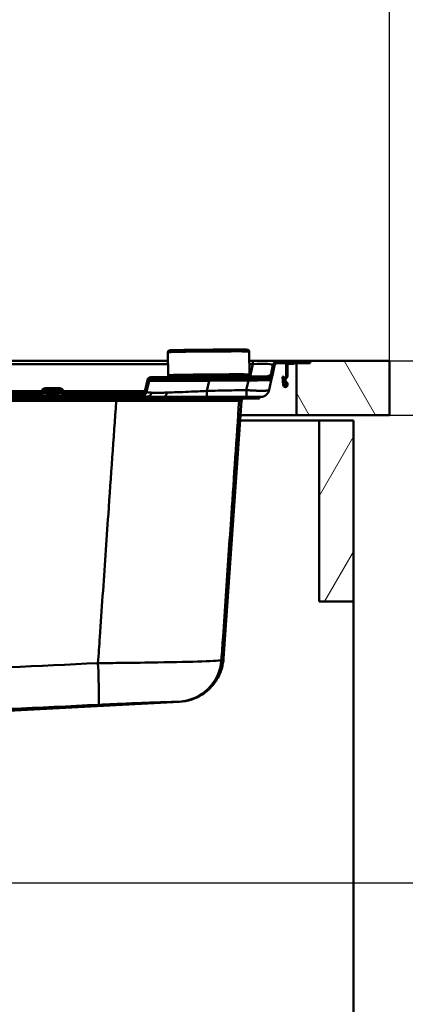
# Paper-space layout 'DS_2' of a CAD drawing. Units: millimetres. Extents: x 0 to 2100, y 0 to 2970.
# Drawn here: x 796 to 1009, y 1384 to 1928 of the extents above; entities that cross this region are included whole.
import ezdxf

# ---------------------------------------------------------------- set-up
doc = ezdxf.new("R2010")
doc.units = ezdxf.units.MM
doc.header["$LTSCALE"] = 10
for name, color, linetype, lineweight in [('Dimensions(ISO)', 7, 'Continuous', 25), ('Hatch', 7, 'Continuous', 20), ('Visible Edges(ISO)', 7, 'Continuous', 50), ('Visible Tangent Edges(ISO)', 7, 'Continuous', 50)]:
    doc.layers.add(name, color=color, linetype=linetype, lineweight=lineweight)
doc.styles.add('Text__5.0mm', font='arial.ttf', dxfattribs={"width": 0.9})
doc.dimstyles.new('KS-Marketing', dxfattribs={"dimscale": 10, "dimtxt": 5, "dimasz": 3.5, "dimexe": 3.175, "dimexo": 0, "dimgap": 0.8, "dimtad": 1, "dimdec": 1, "dimrnd": 1e-08, "dimtxsty": 'Text__5.0mm', "dimcen": 0.09, "dimdle": 10, "dimclrd": 7, "dimclre": 7, "dimclrt": 7, "dimadec": 0, "dimazin": 2, "dimtfac": 0.7, "dimtdec": 4, "dimtmove": 0, "dimatfit": 3, "dimfxl": 1, "dimtolj": 1, "dimlwd": 25, "dimlwe": 25, "dimarcsym": 0})

# ---------------------------------------------------------------- blocks, each defined once
blk = doc.blocks.new('*D5')
at = {"layer": 'Defpoints', "color": 0, "linetype": 'Continuous', "transparency": 16777216}
for p in [(400.34, 2159.09), (400.34, 1739.84), (1000.34, 1739.84)]:
    blk.add_point(p, dxfattribs=at)
at = {"layer": 'Dimensions(ISO)', "color": 7, "linetype": 'Continuous', "lineweight": 25, "transparency": 16777216}
for p, q in [((400.34, 1739.84), (400.34, 2190.84)), ((1000.34, 1739.84), (1000.34, 2190.84)), ((965.34, 2159.09), (435.34, 2159.09))]:
    blk.add_line(p, q, dxfattribs=at)
at = {"layer": 'Dimensions(ISO)', "color": 7, "linetype": 'Continuous', "transparency": 16777216}
for points in [[(435.34, 2164.92), (435.34, 2153.26), (400.34, 2159.09)], [(965.34, 2164.92), (965.34, 2153.26), (1000.34, 2159.09)]]:
    blk.add_solid(points, dxfattribs=at)
at = {"layer": 'Dimensions(ISO)', "color": 7, "linetype": 'Continuous', "lineweight": 25, "transparency": 16777216, "insert": (650.59, 2192.62), "char_height": 50, "attachment_point": 4, "style": 'Text__5.0mm'}
blk.add_mtext('\\A1;600', dxfattribs=at)
blk = doc.blocks.new('*D6')
at = {"layer": 'Defpoints', "color": 0, "linetype": 'Continuous', "transparency": 16777216}
for p in [(1000.34, 1739.84), (1175.89, 1739.84), (1000.34, 1709.84)]:
    blk.add_point(p, dxfattribs=at)
at = {"layer": 'Dimensions(ISO)', "color": 7, "linetype": 'Continuous', "lineweight": 25, "transparency": 16777216}
for p, q in [((1175.89, 1774.84), (1175.89, 1890.12)), ((1000.34, 1739.84), (1207.64, 1739.84)), ((1175.89, 1709.84), (1175.89, 1739.84)), ((1000.34, 1709.84), (1207.64, 1709.84)), ((1175.89, 1674.84), (1175.89, 1639.84))]:
    blk.add_line(p, q, dxfattribs=at)
at = {"layer": 'Dimensions(ISO)', "color": 7, "linetype": 'Continuous', "transparency": 16777216}
for points in [[(1170.06, 1774.84), (1181.72, 1774.84), (1175.89, 1739.84)], [(1170.06, 1674.84), (1181.72, 1674.84), (1175.89, 1709.84)]]:
    blk.add_solid(points, dxfattribs=at)
at = {"layer": 'Dimensions(ISO)', "color": 7, "linetype": 'Continuous', "lineweight": 25, "transparency": 16777216, "insert": (1142.35, 1817.84), "char_height": 50, "attachment_point": 4, "rotation": 90, "style": 'Text__5.0mm'}
blk.add_mtext('\\A1;30', dxfattribs=at)
blk = doc.blocks.new('*D7')
at = {"layer": 'Defpoints', "color": 0, "linetype": 'Continuous', "transparency": 16777216}
for p in [(1000.34, 1709.84), (659.18, 1451.31), (1175.89, 1451.31)]:
    blk.add_point(p, dxfattribs=at)
at = {"layer": 'Dimensions(ISO)', "color": 7, "linetype": 'Continuous', "lineweight": 25, "transparency": 16777216}
for p, q in [((1000.34, 1709.84), (1207.64, 1709.84)), ((1175.89, 1674.84), (1175.89, 1486.31)), ((659.18, 1451.31), (1207.64, 1451.31))]:
    blk.add_line(p, q, dxfattribs=at)
at = {"layer": 'Dimensions(ISO)', "color": 7, "linetype": 'Continuous', "transparency": 16777216}
for points in [[(1170.06, 1674.84), (1181.72, 1674.84), (1175.89, 1709.84)], [(1170.06, 1486.31), (1181.72, 1486.31), (1175.89, 1451.31)]]:
    blk.add_solid(points, dxfattribs=at)
at = {"layer": 'Dimensions(ISO)', "color": 7, "linetype": 'Continuous', "lineweight": 25, "transparency": 16777216, "insert": (1142.36, 1530.43), "char_height": 50, "attachment_point": 4, "rotation": 90, "style": 'Text__5.0mm'}
blk.add_mtext('\\A1;259', dxfattribs=at)
blk = doc.blocks.new('*D8')
at = {"layer": 'Defpoints', "color": 0, "linetype": 'Continuous', "transparency": 16777216}
for p in [(659.18, 1451.31), (930.34, 839.84), (1175.89, 839.84)]:
    blk.add_point(p, dxfattribs=at)
at = {"layer": 'Dimensions(ISO)', "color": 7, "linetype": 'Continuous', "lineweight": 25, "transparency": 16777216}
for p, q in [((659.18, 1451.31), (1207.64, 1451.31)), ((1175.89, 1416.31), (1175.89, 874.84)), ((930.34, 839.84), (1207.64, 839.84))]:
    blk.add_line(p, q, dxfattribs=at)
at = {"layer": 'Dimensions(ISO)', "color": 7, "linetype": 'Continuous', "transparency": 16777216}
for points in [[(1170.06, 1416.31), (1181.72, 1416.31), (1175.89, 1451.31)], [(1170.06, 874.84), (1181.72, 874.84), (1175.89, 839.84)]]:
    blk.add_solid(points, dxfattribs=at)
at = {"layer": 'Dimensions(ISO)', "color": 7, "linetype": 'Continuous', "lineweight": 25, "transparency": 16777216, "insert": (1142.36, 1048.34), "char_height": 50, "attachment_point": 4, "rotation": 90, "style": 'Text__5.0mm'}
blk.add_mtext('\\A1;\\fArial|b0|i0;ca. 611', dxfattribs=at)
blk = doc.blocks.new('*D9')
at = {"layer": 'Defpoints', "color": 0, "linetype": 'Continuous', "transparency": 16777216}
for p in [(1000.34, 1739.84), (930.34, 839.84), (1301.59, 839.84)]:
    blk.add_point(p, dxfattribs=at)
at = {"layer": 'Dimensions(ISO)', "color": 7, "linetype": 'Continuous', "lineweight": 25, "transparency": 16777216}
for p, q in [((1000.34, 1739.84), (1333.34, 1739.84)), ((1301.59, 1704.84), (1301.59, 874.84)), ((930.34, 839.84), (1333.34, 839.84))]:
    blk.add_line(p, q, dxfattribs=at)
at = {"layer": 'Dimensions(ISO)', "color": 7, "linetype": 'Continuous', "transparency": 16777216}
for points in [[(1295.76, 1704.84), (1307.43, 1704.84), (1301.59, 1739.84)], [(1295.76, 874.84), (1307.43, 874.84), (1301.59, 839.84)]]:
    blk.add_solid(points, dxfattribs=at)
at = {"layer": 'Dimensions(ISO)', "color": 7, "linetype": 'Continuous', "lineweight": 25, "transparency": 16777216, "insert": (1268.06, 1240.21), "char_height": 50, "attachment_point": 4, "rotation": 90, "style": 'Text__5.0mm'}
blk.add_mtext('\\A1;900', dxfattribs=at)

psp = doc.layouts.new('DS_2')

# ---------------------------------------------------------------- hatches: boundary and pattern name
at = {"layer": 'Hatch'}
h = psp.add_hatch(dxfattribs=at)
h.set_pattern_fill('ANSI31', color=256, scale=254, angle=90, style=0)
h.set_pattern_definition([(135, (0, 0), (-22.45064, -22.45064), [])])
edge = h.paths.add_edge_path()
edge.add_ellipse((704.32, 1722.86), major_axis=(0.01, 1.95), ratio=0.999724, start_angle=275.4341, end_angle=360.4325)
edge.add_line((704.32, 1724.81), (696.37, 1724.81))
edge.add_ellipse((696.37, 1722.86), major_axis=(-0.01, 1.95), ratio=0.999724, start_angle=359.5675, end_angle=444.5659)
edge.add_line((694.43, 1723.03), (694.42, 1722.99))
edge.add_ellipse((693.43, 1723.08), major_axis=(0, -1), ratio=0.999674, start_angle=0, end_angle=84.9984, ccw=False)
edge.add_line((693.43, 1722.08), (650.46, 1722.08))
edge.add_ellipse((650.46, 1723.08), major_axis=(0, -1), ratio=0.999674, start_angle=275.0016, end_angle=360, ccw=False)
edge.add_line((649.46, 1722.99), (649.46, 1723.03))
edge.add_ellipse((647.52, 1722.86), major_axis=(0.01, 1.95), ratio=0.999724, start_angle=275.4341, end_angle=360.4325)
edge.add_line((647.52, 1724.81), (639.57, 1724.81))
edge.add_ellipse((639.57, 1722.86), major_axis=(-0.01, 1.95), ratio=0.999724, start_angle=359.5675, end_angle=444.5659)
edge.add_line((637.63, 1723.03), (637.62, 1722.99))
edge.add_ellipse((636.63, 1723.08), major_axis=(0, -1), ratio=0.999674, start_angle=0, end_angle=84.9984, ccw=False)
edge.add_line((636.63, 1722.08), (593.66, 1722.08))
edge.add_ellipse((593.66, 1723.08), major_axis=(0, -1), ratio=0.999674, start_angle=275.0016, end_angle=360, ccw=False)
edge.add_line((592.66, 1722.99), (592.66, 1723.03))
edge.add_ellipse((590.72, 1722.86), major_axis=(0.01, 1.95), ratio=0.999724, start_angle=275.4341, end_angle=360.4325)
edge.add_line((590.72, 1724.81), (582.77, 1724.81))
edge.add_ellipse((582.77, 1722.86), major_axis=(-0.01, 1.95), ratio=0.999724, start_angle=359.5675, end_angle=444.5659)
edge.add_line((580.83, 1723.03), (580.82, 1722.99))
edge.add_ellipse((579.83, 1723.08), major_axis=(0, -1), ratio=0.999674, start_angle=0, end_angle=84.9984, ccw=False)
edge.add_line((579.83, 1722.08), (537.48, 1722.08))
edge.add_spline(control_points=[(537.48, 1722.08), (537.3, 1722.08), (537.12, 1722.1), (536.76, 1722.2), (536.58, 1722.28), (536.19, 1722.52), (536, 1722.71), (535.69, 1723.14), (535.58, 1723.39), (535.53, 1723.64)], knot_values=[-0.271277, -0.271277, -0.271277, -0.271277, -0.216599, -0.216599, -0.158698, -0.158698, -0.079366, -0.079366, 0, 0, 0, 0], degree=3, periodic=0)
edge.add_line((535.53, 1723.64), (534.29, 1729.23))
edge.add_ellipse((532.34, 1728.8), major_axis=(0, 2), ratio=0.99996, start_angle=282.501, end_angle=359.5)
edge.add_line((532.35, 1730.8), (509.8, 1731))
edge.add_line((509.8, 1731), (490.89, 1731.16))
edge.add_line((490.89, 1731.16), (467.81, 1731.36))
edge.add_spline(control_points=[(467.81, 1731.36), (467.63, 1731.36), (467.45, 1731.39), (467.1, 1731.49), (466.92, 1731.57), (466.54, 1731.81), (466.35, 1732), (466.04, 1732.43), (465.93, 1732.67), (465.88, 1732.93)], knot_values=[-0.269479, -0.269479, -0.269479, -0.269479, -0.2156, -0.2156, -0.1586, -0.1586, -0.07933, -0.07933, 0, 0, 0, 0], degree=3, periodic=0)
edge.add_line((465.88, 1732.93), (464.87, 1737.49))
edge.add_ellipse((461.94, 1736.84), major_axis=(-0.65, 2.93), ratio=1, start_angle=270, end_angle=347.5)
edge.add_line((461.94, 1739.84), (445.34, 1739.84))
edge.add_line((445.34, 1739.84), (445.34, 1738.89))
edge.add_line((445.34, 1738.89), (453.04, 1738.89))
edge.add_line((453.04, 1738.89), (456.34, 1738.89))
edge.add_line((456.34, 1738.89), (461.94, 1738.89))
edge.add_ellipse((461.94, 1736.84), major_axis=(2.05, 0), ratio=1, start_angle=12.5, end_angle=90, ccw=False)
edge.add_line((463.94, 1737.29), (464.95, 1732.72))
edge.add_spline(control_points=[(464.95, 1732.72), (465.01, 1732.47), (465.1, 1732.22), (465.35, 1731.73), (465.52, 1731.51), (465.99, 1731.03), (466.31, 1730.8), (467.03, 1730.5), (467.41, 1730.42), (467.8, 1730.41)], knot_values=[-0.39748, -0.39748, -0.39748, -0.39748, -0.318001, -0.318001, -0.233918, -0.233918, -0.117001, -0.117001, 0, 0, 0, 0], degree=3, periodic=0)
edge.add_line((467.8, 1730.41), (532.35, 1729.85))
edge.add_ellipse((532.34, 1728.8), major_axis=(0, 1.05), ratio=0.99996, start_angle=282.501, end_angle=359.5, ccw=False)
edge.add_line((533.36, 1729.03), (534.6, 1723.44))
edge.add_spline(control_points=[(534.6, 1723.44), (534.66, 1723.18), (534.75, 1722.92), (535.01, 1722.43), (535.18, 1722.2), (535.66, 1721.72), (535.98, 1721.5), (536.7, 1721.2), (537.09, 1721.13), (537.48, 1721.13)], knot_values=[-0.400129, -0.400129, -0.400129, -0.400129, -0.319411, -0.319411, -0.233942, -0.233942, -0.116975, -0.116975, 0, 0, 0, 0], degree=3, periodic=0)
edge.add_line((537.48, 1721.13), (579.83, 1721.13))
edge.add_ellipse((579.83, 1723.08), major_axis=(0, -1.95), ratio=0.999674, start_angle=0, end_angle=84.9984)
edge.add_line((581.77, 1722.91), (581.77, 1722.95))
edge.add_ellipse((582.77, 1722.86), major_axis=(-0.01, 1), ratio=0.999724, start_angle=359.5675, end_angle=444.5659, ccw=False)
edge.add_line((582.77, 1723.86), (590.72, 1723.86))
edge.add_ellipse((590.72, 1722.86), major_axis=(0.01, 1), ratio=0.999724, start_angle=275.4341, end_angle=360.4325, ccw=False)
edge.add_line((591.71, 1722.95), (591.72, 1722.91))
edge.add_ellipse((593.66, 1723.08), major_axis=(0, -1.95), ratio=0.999674, start_angle=275.0016, end_angle=360)
edge.add_line((593.66, 1721.13), (636.63, 1721.13))
edge.add_ellipse((636.63, 1723.08), major_axis=(0, -1.95), ratio=0.999674, start_angle=0, end_angle=84.9984)
edge.add_line((638.57, 1722.91), (638.57, 1722.95))
edge.add_ellipse((639.57, 1722.86), major_axis=(-0.01, 1), ratio=0.999724, start_angle=359.5675, end_angle=444.5659, ccw=False)
edge.add_line((639.57, 1723.86), (647.52, 1723.86))
edge.add_ellipse((647.52, 1722.86), major_axis=(0.01, 1), ratio=0.999724, start_angle=275.4341, end_angle=360.4325, ccw=False)
edge.add_line((648.51, 1722.95), (648.52, 1722.91))
edge.add_ellipse((650.46, 1723.08), major_axis=(0, -1.95), ratio=0.999674, start_angle=275.0016, end_angle=360)
edge.add_line((650.46, 1721.13), (693.43, 1721.13))
edge.add_ellipse((693.43, 1723.08), major_axis=(0, -1.95), ratio=0.999674, start_angle=0, end_angle=84.9984)
edge.add_line((695.37, 1722.91), (695.37, 1722.95))
edge.add_ellipse((696.37, 1722.86), major_axis=(-0.01, 1), ratio=0.999724, start_angle=359.5675, end_angle=444.5659, ccw=False)
edge.add_line((696.37, 1723.86), (704.32, 1723.86))
edge.add_ellipse((704.32, 1722.86), major_axis=(0.01, 1), ratio=0.999724, start_angle=275.4341, end_angle=360.4325, ccw=False)
edge.add_line((705.31, 1722.95), (705.32, 1722.91))
edge.add_ellipse((707.26, 1723.08), major_axis=(0, -1.95), ratio=0.999674, start_angle=275.0016, end_angle=360)
edge.add_line((707.26, 1721.13), (750.23, 1721.13))
edge.add_ellipse((750.23, 1723.08), major_axis=(0, -1.95), ratio=0.999674, start_angle=0, end_angle=84.9984)
edge.add_line((752.17, 1722.91), (752.17, 1722.95))
edge.add_ellipse((753.17, 1722.86), major_axis=(-0.01, 1), ratio=0.999724, start_angle=359.5675, end_angle=444.5659, ccw=False)
edge.add_line((753.17, 1723.86), (761.12, 1723.86))
edge.add_ellipse((761.12, 1722.86), major_axis=(0.01, 1), ratio=0.999724, start_angle=275.4341, end_angle=360.4325, ccw=False)
edge.add_line((762.11, 1722.95), (762.12, 1722.91))
edge.add_ellipse((764.06, 1723.08), major_axis=(0, -1.95), ratio=0.999674, start_angle=275.0016, end_angle=360)
edge.add_line((764.06, 1721.13), (807.03, 1721.13))
edge.add_ellipse((807.03, 1723.08), major_axis=(0, -1.95), ratio=0.999674, start_angle=0, end_angle=84.9984)
edge.add_line((808.97, 1722.91), (808.97, 1722.95))
edge.add_ellipse((809.97, 1722.86), major_axis=(-0.01, 1), ratio=0.999724, start_angle=359.5675, end_angle=444.5659, ccw=False)
edge.add_line((809.97, 1723.86), (817.92, 1723.86))
edge.add_ellipse((817.92, 1722.86), major_axis=(0.01, 1), ratio=0.999724, start_angle=275.4341, end_angle=360.4325, ccw=False)
edge.add_line((818.91, 1722.95), (818.92, 1722.91))
edge.add_ellipse((820.86, 1723.08), major_axis=(0, -1.95), ratio=0.999674, start_angle=275.0016, end_angle=360)
edge.add_line((820.86, 1721.13), (863.21, 1721.13))
edge.add_spline(control_points=[(863.21, 1721.13), (863.48, 1721.13), (863.74, 1721.16), (864.28, 1721.31), (864.54, 1721.43), (865.11, 1721.79), (865.4, 1722.06), (865.84, 1722.7), (866, 1723.06), (866.09, 1723.44)], knot_values=[-0.400134, -0.400134, -0.400134, -0.400134, -0.319484, -0.319484, -0.234079, -0.234079, -0.117065, -0.117065, 0, 0, 0, 0], degree=3, periodic=0)
edge.add_line((866.09, 1723.44), (867.33, 1729.03))
edge.add_ellipse((868.35, 1728.8), major_axis=(0, 1.05), ratio=0.99996, start_angle=0.5, end_angle=77.499, ccw=False)
edge.add_line((868.34, 1729.85), (932.89, 1730.41))
edge.add_spline(control_points=[(932.89, 1730.41), (933.15, 1730.42), (933.41, 1730.45), (933.94, 1730.6), (934.19, 1730.72), (934.76, 1731.07), (935.05, 1731.35), (935.5, 1731.98), (935.65, 1732.34), (935.74, 1732.72)], knot_values=[-0.397481, -0.397481, -0.397481, -0.397481, -0.31801, -0.31801, -0.233935, -0.233935, -0.117012, -0.117012, 0, 0, 0, 0], degree=3, periodic=0)
edge.add_line((935.74, 1732.72), (936.75, 1737.29))
edge.add_ellipse((938.75, 1736.84), major_axis=(0.44, 2), ratio=1, start_angle=12.5, end_angle=90, ccw=False)
edge.add_line((938.75, 1738.89), (944.34, 1738.89))
edge.add_line((944.34, 1738.89), (947.64, 1738.89))
edge.add_line((947.64, 1738.89), (955.34, 1738.89))
edge.add_line((955.34, 1738.89), (955.34, 1739.84))
edge.add_line((955.34, 1739.84), (938.75, 1739.84))
edge.add_ellipse((938.75, 1736.84), major_axis=(-3, 0), ratio=1, start_angle=270, end_angle=347.5)
edge.add_line((935.82, 1737.49), (934.81, 1732.93))
edge.add_spline(control_points=[(934.81, 1732.93), (934.77, 1732.75), (934.71, 1732.59), (934.54, 1732.26), (934.43, 1732.1), (934.11, 1731.78), (933.89, 1731.63), (933.4, 1731.42), (933.14, 1731.37), (932.88, 1731.36)], knot_values=[-0.269478, -0.269478, -0.269478, -0.269478, -0.215594, -0.215594, -0.158589, -0.158589, -0.079322, -0.079322, 0, 0, 0, 0], degree=3, periodic=0)
edge.add_line((932.88, 1731.36), (868.34, 1730.8))
edge.add_ellipse((868.35, 1728.8), major_axis=(0, 2), ratio=0.99996, start_angle=0.5, end_angle=77.499)
edge.add_line((866.4, 1729.23), (865.16, 1723.64))
edge.add_spline(control_points=[(865.16, 1723.64), (865.12, 1723.47), (865.06, 1723.29), (864.88, 1722.96), (864.77, 1722.81), (864.44, 1722.48), (864.22, 1722.33), (863.73, 1722.13), (863.47, 1722.08), (863.21, 1722.08)], knot_values=[-0.271274, -0.271274, -0.271274, -0.271274, -0.21655, -0.21655, -0.158605, -0.158605, -0.079305, -0.079305, 0, 0, 0, 0], degree=3, periodic=0)
edge.add_line((863.21, 1722.08), (820.86, 1722.08))
edge.add_ellipse((820.86, 1723.08), major_axis=(0, -1), ratio=0.999674, start_angle=275.0016, end_angle=360, ccw=False)
edge.add_line((819.86, 1722.99), (819.86, 1723.03))
edge.add_ellipse((817.92, 1722.86), major_axis=(0.01, 1.95), ratio=0.999724, start_angle=275.4341, end_angle=360.4325)
edge.add_line((817.92, 1724.81), (809.97, 1724.81))
edge.add_ellipse((809.97, 1722.86), major_axis=(-0.01, 1.95), ratio=0.999724, start_angle=359.5675, end_angle=444.5659)
edge.add_line((808.03, 1723.03), (808.02, 1722.99))
edge.add_ellipse((807.03, 1723.08), major_axis=(0, -1), ratio=0.999674, start_angle=0, end_angle=84.9984, ccw=False)
edge.add_line((807.03, 1722.08), (764.06, 1722.08))
edge.add_ellipse((764.06, 1723.08), major_axis=(0, -1), ratio=0.999674, start_angle=275.0016, end_angle=360, ccw=False)
edge.add_line((763.06, 1722.99), (763.06, 1723.03))
edge.add_ellipse((761.12, 1722.86), major_axis=(0.01, 1.95), ratio=0.999724, start_angle=275.4341, end_angle=360.4325)
edge.add_line((761.12, 1724.81), (753.17, 1724.81))
edge.add_ellipse((753.17, 1722.86), major_axis=(-0.01, 1.95), ratio=0.999724, start_angle=359.5675, end_angle=444.5659)
edge.add_line((751.23, 1723.03), (751.22, 1722.99))
edge.add_ellipse((750.23, 1723.08), major_axis=(0, -1), ratio=0.999674, start_angle=0, end_angle=84.9984, ccw=False)
edge.add_line((750.23, 1722.08), (707.26, 1722.08))
edge.add_ellipse((707.26, 1723.08), major_axis=(0, -1), ratio=0.999674, start_angle=275.0016, end_angle=360, ccw=False)
edge.add_line((706.26, 1722.99), (706.26, 1723.03))
h = psp.add_hatch(dxfattribs=at)
h.set_pattern_fill('ANSI31', color=256, scale=254, angle=105, style=0)
h.set_pattern_definition([(150, (0, 0), (-15.875, -27.4963), [])])
edge = h.paths.add_edge_path()
edge.add_line((947.64, 1738.89), (944.34, 1738.89))
edge.add_ellipse((944.34, 1737.69), major_axis=(-1.2, 0), ratio=1, start_angle=270, end_angle=360)
edge.add_line((943.14, 1737.69), (943.14, 1731.49))
edge.add_ellipse((942.44, 1731.49), major_axis=(0, -0.7), ratio=1, start_angle=45, end_angle=90, ccw=False)
edge.add_line((942.94, 1731), (942.55, 1730.61))
edge.add_ellipse((943.54, 1729.62), major_axis=(-0.99, -0.99), ratio=1, start_angle=270, end_angle=315)
edge.add_line((942.14, 1729.62), (942.14, 1728.76))
edge.add_ellipse((943.34, 1728.76), major_axis=(0, -1.2), ratio=1, start_angle=270, end_angle=330)
edge.add_line((942.74, 1727.72), (942.99, 1727.57))
edge.add_ellipse((942.84, 1727.31), major_axis=(0.26, -0.15), ratio=1, start_angle=30, end_angle=90, ccw=False)
edge.add_line((943.14, 1727.31), (943.14, 1726.54))
edge.add_ellipse((942.69, 1726.54), major_axis=(0, -0.45), ratio=1, start_angle=275, end_angle=450, ccw=False)
edge.add_line((942.25, 1726.5), (941.84, 1731.15))
edge.add_line((941.84, 1731.15), (941.14, 1731.09))
edge.add_line((941.14, 1731.09), (941.55, 1726.44))
edge.add_ellipse((942.69, 1726.54), major_axis=(0.1, -1.15), ratio=1, start_angle=270, end_angle=445)
edge.add_line((943.84, 1726.54), (943.84, 1727.31))
edge.add_ellipse((942.84, 1727.31), major_axis=(0, 1), ratio=1, start_angle=270, end_angle=330)
edge.add_line((943.34, 1728.18), (943.09, 1728.32))
edge.add_ellipse((943.34, 1728.76), major_axis=(-0.433, 0.25), ratio=1, start_angle=30, end_angle=90, ccw=False)
edge.add_line((942.84, 1728.76), (942.84, 1729.62))
edge.add_ellipse((943.54, 1729.62), major_axis=(0, 0.7), ratio=1, start_angle=45, end_angle=90, ccw=False)
edge.add_line((943.05, 1730.12), (943.43, 1730.5))
edge.add_ellipse((942.44, 1731.49), major_axis=(0.99, 0.99), ratio=1, start_angle=270, end_angle=315)
edge.add_line((943.84, 1731.49), (943.84, 1737.69))
edge.add_ellipse((944.34, 1737.69), major_axis=(0, 0.5), ratio=1, start_angle=0, end_angle=90, ccw=False)
edge.add_line((944.34, 1738.19), (947.64, 1738.19))
edge.add_line((947.64, 1738.19), (947.64, 1738.89))
h = psp.add_hatch(dxfattribs=at)
h.set_pattern_fill('ANSI31', color=256, scale=254, angle=75, style=0)
h.set_pattern_definition([(120, (0, 0), (-27.4963, -15.875), [])])
h.paths.add_polyline_path([(1000.34, 1709.84), (1000.34, 1739.84), (956.34, 1739.84), (956.34, 1738.64), (948.84, 1738.64), (948.84, 1709.84)])
h = psp.add_hatch(dxfattribs=at)
h.set_pattern_fill('ANSI31', color=256, scale=254, angle=195, style=0)
h.set_pattern_definition([(240, (0, 0), (27.4963, -15.875), [])])
h.paths.add_polyline_path([(961.34, 1606.84), (980.34, 1606.84), (980.34, 1706.84), (961.34, 1706.84)])

# ---------------------------------------------------------------- linework, layer by layer
at = {"layer": 'Visible Edges(ISO)'}
for p, q in [((877.83, 1731.95), (877.72, 1744.65)), ((922.83, 1732.34), (922.72, 1745.04)), ((877.76, 1739.84), (525.92, 1739.84)), ((924.79, 1739.84), (922.77, 1739.84)), ((938.75, 1739.84), (924.79, 1739.84)), ((935.82, 1737.49), (934.81, 1732.93)), ((935.74, 1732.72), (936.75, 1737.29)), ((943.61, 1738.64), (937.77, 1738.64)), ((955.34, 1739.84), (938.75, 1739.84)), ((938.75, 1738.89), (955.34, 1738.89)), ((943.14, 1737.69), (943.14, 1731.49)), ((943.84, 1731.49), (943.84, 1737.69)), ((947.64, 1738.89), (944.34, 1738.89)), ((944.34, 1738.19), (947.64, 1738.19)), ((947.64, 1738.19), (947.64, 1738.89)), ((948.84, 1738.64), (947.64, 1738.64)), ((956.34, 1738.64), (948.84, 1738.64)), ((948.84, 1738.64), (948.84, 1709.84)), ((955.34, 1738.89), (955.34, 1739.84)), ((956.34, 1739.84), (955.34, 1739.84)), ((1000.34, 1739.84), (956.34, 1739.84)), ((956.34, 1739.84), (956.34, 1738.64)), ((1000.34, 1709.84), (1000.34, 1739.84)), ((932.88, 1731.36), (868.34, 1730.8)), ((935.61, 1732.16), (934.91, 1728.97)), ((935.74, 1732.72), (935.61, 1732.16)), ((941.84, 1731.15), (941.14, 1731.09)), ((941.14, 1731.09), (941.55, 1726.44)), ((942.25, 1726.5), (941.84, 1731.15)), ((942.94, 1731), (942.55, 1730.61)), ((866.4, 1729.23), (865.16, 1723.64)), ((866.09, 1723.44), (867.33, 1729.03)), ((868.34, 1729.85), (932.89, 1730.41)), ((934.91, 1728.97), (933.75, 1723.77)), ((942.14, 1729.62), (942.14, 1728.76)), ((942.74, 1727.72), (942.99, 1727.57)), ((942.84, 1728.76), (942.84, 1729.62)), ((943.05, 1730.12), (943.43, 1730.5)), ((943.34, 1728.18), (943.09, 1728.32)), ((943.14, 1727.31), (943.14, 1726.54)), ((943.84, 1726.54), (943.84, 1727.31)), ((807.03, 1722.08), (764.06, 1722.08)), ((764.06, 1721.13), (807.03, 1721.13)), ((808.03, 1723.03), (808.02, 1722.99)), ((808.97, 1722.91), (808.97, 1722.95)), ((817.92, 1724.81), (809.97, 1724.81)), ((809.97, 1723.86), (817.92, 1723.86)), ((818.91, 1722.95), (818.92, 1722.91)), ((819.86, 1722.99), (819.86, 1723.03)), ((863.21, 1722.08), (820.86, 1722.08)), ((820.86, 1721.13), (863.21, 1721.13)), ((552.34, 1719.89), (848.34, 1719.89)), ((552.34, 1719.09), (848.34, 1719.09)), ((871.36, 1719.89), (848.34, 1719.89)), ((928.34, 1719.09), (848.34, 1719.09)), ((875.07, 1719.89), (871.36, 1719.89)), ((877.8, 1719.89), (875.07, 1719.89)), ((889.57, 1719.89), (877.8, 1719.89)), ((899.27, 1719.89), (889.57, 1719.89)), ((921.11, 1719.89), (899.27, 1719.89)), ((908.54, 1575.41), (918.49, 1717.7)), ((928.92, 1719.89), (921.11, 1719.89)), ((928.34, 1719.89), (928.34, 1719.09)), ((948.84, 1709.84), (917.94, 1709.84)), ((948.84, 1709.84), (1000.34, 1709.84)), ((917.73, 1706.84), (961.34, 1706.84)), ((980.34, 1706.84), (961.34, 1706.84)), ((961.34, 1706.84), (961.34, 1606.84)), ((980.34, 1606.84), (980.34, 1706.84)), ((961.34, 1606.84), (980.34, 1606.84)), ((980.34, 1606.84), (980.34, 963.84)), ((747.18, 1544.27), (884.23, 1551.45))]:
    psp.add_line(p, q, dxfattribs=at)
for centre, radius, start, end in [((938.75, 1736.84), 3, 90, 167.5), ((938.75, 1736.84), 2.05, 90, 167.5), ((944.34, 1737.69), 1.2, 90, 180), ((944.34, 1737.69), 0.5, 90, 180), ((942.44, 1731.49), 0.7, 315, 0), ((942.44, 1731.49), 1.4, 315, 0), ((942.69, 1726.54), 1.15, 185, 0), ((943.54, 1729.62), 1.4, 135, 180), ((943.34, 1728.76), 1.2, 180, 240), ((942.69, 1726.54), 0.45, 185, 0), ((943.54, 1729.62), 0.7, 135, 180), ((943.34, 1728.76), 0.5, 180, 240), ((942.84, 1727.31), 0.3, 0, 60), ((942.84, 1727.31), 1, 0, 60), ((919.99, 1717.59), 1.5, 90, 176)]:
    psp.add_arc(centre, radius, start, end, dxfattribs=at)
for centre, major_axis in [((900.34, 1731.85), (21.5, 0.19)), ((900.34, 1729.9), (17.5, 0.15))]:
    psp.add_ellipse(centre, major_axis=major_axis, ratio=0.008983, dxfattribs=at)
for centre, major_axis, ratio, start_param, end_param in [((868.35, 1728.8), (0, 2), 0.99996, 0.008727, 1.352622), ((868.35, 1728.8), (0, 1.05), 0.99996, 0.008727, 1.352622), ((807.03, 1723.08), (0, -1), 0.999674, 0, 1.48353), ((807.03, 1723.08), (0, -1.95), 0.999674, 0, 1.48353), ((809.97, 1722.86), (-0.01, 1.95), 0.999724, 6.275635, 7.759165), ((809.97, 1722.86), (-0.01, 1), 0.999724, 6.275635, 7.759165), ((817.92, 1722.86), (0.01, 1.95), 0.999724, 4.807205, 6.290735), ((817.92, 1722.86), (0.01, 1), 0.999724, 4.807205, 6.290735), ((820.86, 1723.08), (0, -1.95), 0.999674, 4.799655, 6.283185), ((820.86, 1723.08), (0, -1), 0.999674, 4.799655, 6.283185)]:
    psp.add_ellipse(centre, major_axis=major_axis, ratio=ratio, start_param=start_param, end_param=end_param, dxfattribs=at)
for points, knots in [([(922.72, 1745.04), (922.72, 1745.15), (922.7, 1745.26), (922.63, 1745.45), (922.59, 1745.54), (922.48, 1745.69), (922.42, 1745.75), (922.31, 1745.85), (922.25, 1745.88), (922.16, 1745.94), (922.12, 1745.95), (922.04, 1745.98), (922.01, 1745.99), (921.94, 1746.01), (921.91, 1746.02), (921.8, 1746.04), (921.76, 1746.04), (921.39, 1746.07), (920.86, 1746.08), (919.03, 1746.11), (917.75, 1746.11), (914.65, 1746.12), (912.84, 1746.11), (908.84, 1746.1), (906.66, 1746.09), (902.16, 1746.06), (899.84, 1746.04), (895.28, 1745.99), (893.05, 1745.97), (888.9, 1745.91), (886.99, 1745.88), (883.67, 1745.83), (882.27, 1745.8), (880.1, 1745.74), (879.36, 1745.72), (878.84, 1745.68), (878.76, 1745.68), (878.64, 1745.66), (878.6, 1745.66), (878.49, 1745.63), (878.45, 1745.63), (878.35, 1745.59), (878.32, 1745.58), (878.25, 1745.54), (878.19, 1745.51), (878.05, 1745.4), (877.97, 1745.34), (877.83, 1745.13), (877.78, 1745.01), (877.73, 1744.8), (877.72, 1744.72), (877.72, 1744.65)], [4.712467, 4.712467, 4.712467, 4.712467, 4.715395, 4.715395, 4.718617, 4.718617, 4.72273, 4.72273, 4.728073, 4.728073, 4.734406, 4.734406, 4.742999, 4.742999, 4.758775, 4.758775, 4.807711, 4.807711, 5.121871, 5.121871, 5.44581, 5.44581, 5.766503, 5.766503, 6.086756, 6.086756, 6.406903, 6.406903, 6.727042, 6.727042, 7.047257, 7.047257, 7.367782, 7.367782, 7.690128, 7.690128, 7.772094, 7.772094, 7.813077, 7.813077, 7.83002, 7.83002, 7.834947, 7.834947, 7.842275, 7.842275, 7.847925, 7.847925, 7.852034, 7.852034, 7.85406, 7.85406, 7.85406, 7.85406]), ([(877.83, 1731.95), (877.83, 1731.91), (877.84, 1731.87), (877.87, 1731.81), (877.89, 1731.78), (877.92, 1731.74), (877.94, 1731.72), (877.98, 1731.69), (877.99, 1731.69), (878.04, 1731.67), (878.05, 1731.66), (878.13, 1731.64), (878.15, 1731.64), (878.4, 1731.62), (878.8, 1731.61), (880.08, 1731.59), (880.95, 1731.58), (883.08, 1731.57), (884.34, 1731.57), (887.19, 1731.57), (888.77, 1731.57), (891.54, 1731.59), (892.68, 1731.59), (893.84, 1731.6)], [1.570875, 1.570875, 1.570875, 1.570875, 1.57432, 1.57432, 1.57808, 1.57808, 1.582629, 1.582629, 1.589185, 1.589185, 1.602808, 1.602808, 1.661484, 1.661484, 1.916231, 1.916231, 2.170978, 2.170978, 2.425726, 2.425726, 2.680473, 2.680473, 2.844612, 2.844612, 2.844612, 2.844612]), ([(895.94, 1731.6), (895.82, 1731.6), (895.65, 1731.6), (895.21, 1731.6), (894.95, 1731.6), (894.4, 1731.6), (894.13, 1731.6), (893.84, 1731.6)], [0, 0, 0, 0, 0.1033824, 0.1033824, 0.2069161, 0.2069161, 0.2971379, 0.2971379, 0.2971379, 0.2971379]), ([(904.73, 1731.68), (904.54, 1731.67), (904.26, 1731.66), (903.6, 1731.65), (903.21, 1731.65), (902.35, 1731.63), (901.87, 1731.63), (900.9, 1731.62), (900.39, 1731.61), (899.39, 1731.6), (898.89, 1731.6), (897.98, 1731.6), (897.55, 1731.6), (896.81, 1731.59), (896.49, 1731.6), (896.13, 1731.6), (896.03, 1731.6), (895.94, 1731.6)], [0, 0, 0, 0, 0.156248, 0.156248, 0.307431, 0.307431, 0.457572, 0.457572, 0.607547, 0.607547, 0.75748, 0.75748, 0.90743, 0.90743, 1.057485, 1.057485, 1.126177, 1.126177, 1.126177, 1.126177]), ([(906.83, 1731.71), (906.49, 1731.71), (906.16, 1731.7), (905.59, 1731.7), (905.34, 1731.69), (904.97, 1731.68), (904.83, 1731.68), (904.73, 1731.68)], [0, 0, 0, 0, 0.1068172, 0.1068172, 0.2116593, 0.2116593, 0.2971226, 0.2971226, 0.2971226, 0.2971226]), ([(906.83, 1731.71), (908.64, 1731.73), (910.37, 1731.76), (913.58, 1731.8), (915.06, 1731.83), (917.67, 1731.87), (918.8, 1731.9), (920.64, 1731.94), (921.35, 1731.96), (922.07, 1731.99), (922.25, 1732), (922.44, 1732.02), (922.49, 1732.02), (922.55, 1732.03), (922.57, 1732.04), (922.62, 1732.05), (922.64, 1732.05), (922.69, 1732.08), (922.71, 1732.09), (922.75, 1732.13), (922.77, 1732.15), (922.81, 1732.23), (922.83, 1732.27), (922.83, 1732.33), (922.83, 1732.33), (922.83, 1732.34)], [3.438574, 3.438574, 3.438574, 3.438574, 3.693352, 3.693352, 3.948131, 3.948131, 4.20291, 4.20291, 4.457689, 4.457689, 4.585078, 4.585078, 4.648773, 4.648773, 4.68062, 4.68062, 4.696544, 4.696544, 4.701711, 4.701711, 4.707669, 4.707669, 4.71167, 4.71167, 4.712467, 4.712467, 4.712467, 4.712467]), ([(934.81, 1732.93), (934.77, 1732.75), (934.71, 1732.59), (934.54, 1732.26), (934.43, 1732.1), (934.11, 1731.78), (933.89, 1731.63), (933.4, 1731.42), (933.14, 1731.37), (932.88, 1731.36)], [-0.2694782, -0.2694782, -0.2694782, -0.2694782, -0.2155942, -0.2155942, -0.1585887, -0.1585887, -0.0793224, -0.0793224, 0, 0, 0, 0]), ([(932.89, 1730.41), (933.15, 1730.42), (933.41, 1730.45), (933.94, 1730.6), (934.19, 1730.72), (934.76, 1731.07), (935.05, 1731.35), (935.5, 1731.98), (935.65, 1732.34), (935.74, 1732.72)], [-0.397481, -0.397481, -0.397481, -0.397481, -0.3180105, -0.3180105, -0.2339352, -0.2339352, -0.1170117, -0.1170117, 0, 0, 0, 0]), ([(865.16, 1723.64), (865.12, 1723.47), (865.06, 1723.29), (864.88, 1722.96), (864.77, 1722.81), (864.44, 1722.48), (864.22, 1722.33), (863.73, 1722.13), (863.47, 1722.08), (863.21, 1722.08)], [-0.2712741, -0.2712741, -0.2712741, -0.2712741, -0.2165496, -0.2165496, -0.1586048, -0.1586048, -0.0793047, -0.0793047, 0, 0, 0, 0]), ([(863.21, 1721.13), (863.48, 1721.13), (863.74, 1721.16), (864.28, 1721.31), (864.54, 1721.43), (865.11, 1721.79), (865.4, 1722.06), (865.84, 1722.7), (866, 1723.06), (866.09, 1723.44)], [-0.400134, -0.400134, -0.400134, -0.400134, -0.3194842, -0.3194842, -0.2340789, -0.2340789, -0.1170647, -0.1170647, 0, 0, 0, 0]), ([(884.23, 1551.45), (886.2, 1551.55), (888.5, 1551.9), (893.44, 1553.52), (896.07, 1554.83), (900.79, 1558.41), (902.84, 1560.65), (905.87, 1565.25), (906.87, 1567.59), (908.14, 1571.81), (908.42, 1573.72), (908.54, 1575.41)], [1.371877, 1.371877, 1.371877, 1.371877, 2.971896, 2.971896, 4.571916, 4.571916, 6.171935, 6.171935, 7.771955, 7.771955, 9.371975, 9.371975, 9.371975, 9.371975])]:
    psp.add_open_spline(points, degree=3, knots=knots, dxfattribs=at)
psp.add_rational_spline([(933.75, 1723.77), (933.23, 1721.41), (931.34, 1719.89), (928.92, 1719.89)], [1, 0.853256162785, 0.853256162785, 1], degree=3, dxfattribs=at)
at = {"layer": 'Visible Tangent Edges(ISO)'}
for p, q in [((525.91, 1738.11), (877.78, 1738.11)), ((922.78, 1738.11), (924.79, 1738.11)), ((924.79, 1738.11), (923.28, 1731.28)), ((924.79, 1739.84), (924.79, 1738.11)), ((865.99, 1722.75), (867.33, 1728.8)), ((867.33, 1728.8), (867.33, 1729.03)), ((868.34, 1729.85), (868.34, 1729.62)), ((900.5, 1728.79), (899.28, 1723.27)), ((900.5, 1729.61), (922.28, 1729.8)), ((900.5, 1729.61), (900.5, 1728.79)), ((922.29, 1728.98), (900.5, 1728.79)), ((921.12, 1723.69), (922.29, 1728.98)), ((922.28, 1729.8), (922.29, 1728.98)), ((932.76, 1729.85), (932.89, 1730.41)), ((534.62, 1720.06), (866.07, 1720.06)), ((808.04, 1723.15), (763.04, 1723.15)), ((807.03, 1720.4), (807.03, 1721.13)), ((808.98, 1722.28), (808.97, 1722.95)), ((808.97, 1722.91), (808.97, 1722.18)), ((808.97, 1722.18), (808.98, 1722.28)), ((809.97, 1723.86), (809.98, 1723.19)), ((811.49, 1722.41), (811.43, 1721.73)), ((811.43, 1720.28), (811.43, 1721.73)), ((811.43, 1721.73), (816.45, 1721.73)), ((816.45, 1720.28), (811.43, 1720.28)), ((811.49, 1722.41), (811.49, 1723.16)), ((811.49, 1723.16), (816.4, 1723.16)), ((816.4, 1722.41), (811.49, 1722.41)), ((816.4, 1722.41), (816.4, 1723.16)), ((816.45, 1721.73), (816.4, 1722.41)), ((816.45, 1720.28), (816.45, 1721.73)), ((817.91, 1723.19), (817.92, 1723.86)), ((818.91, 1722.95), (818.91, 1722.28)), ((818.91, 1722.28), (818.92, 1722.18)), ((818.92, 1722.18), (818.92, 1722.91)), ((864.98, 1723.15), (819.85, 1723.15)), ((820.86, 1721.13), (820.86, 1720.4)), ((863.11, 1720.44), (863.21, 1721.13)), ((866.09, 1723.44), (865.99, 1722.75)), ((849.16, 1717.7), (551.53, 1717.7)), ((848.34, 1719.89), (848.34, 1719.09)), ((918.49, 1717.7), (917.14, 1717.7))]:
    psp.add_line(p, q, dxfattribs=at)
for centre, major_axis, ratio, start_param, end_param in [((900.22, 1744.85), (-22.5, -0.2), 0.008983, 3.141593, 6.283185), ((923.39, 1736.84), (12.44, 0.68), 0.096128, 6.256285, 7.735482), ((900.34, 1731.85), (-22.2, -0.19), 0.008983, 1.867699, 7.556922), ((900.33, 1732.15), (22.5, 0.2), 0.008983, 0, 3.141593), ((892.87, 1731.56), (3.3, 0.03), 0.008983, 0.368688, 1.273737), ((893.84, 1731.9), (0.002, -0.3), 0.292698, 0, 0.009394), ((895.95, 1731.9), (-0.004, -0.3), 0.932763, 0, 0.024921), ((900.34, 1731.65), (4.7, 0.04), 0.008983, 3.510281, 5.91434), ((907.8, 1731.69), (-3.3, -0.03), 0.008983, 5.009291, 5.91434), ((904.72, 1731.98), (0.01, -0.3), 0.932707, 6.258275, 6.283185), ((906.83, 1732.01), (0.003, -0.3), 0.292548, 6.273792, 6.283185), ((868.35, 1728.57), (-1.05, -0.01), 0.99996, 4.712389, 6.056284), ((902.22, 1728.88), (-34.89, -0.08), 0.00252, 0.001425, 1.521612), ((902.21, 1729.93), (33.87, 0.31), 0.008972, 3.14151, 4.661697), ((921.55, 1729.67), (14.37, 0.13), 0.008971, 0.676361, 1.520012), ((921.56, 1728.62), (-13.34, -0.36), 0.025727, 3.135154, 4.657241), ((807.03, 1722.35), (1.95, 0), 0.999674, 4.712389, 6.195919), ((811.55, 1720.4), (-4.52, 0), 0.026508, 6.283168, 7.829263), ((811.55, 1722.35), (2.57, 0.2), 0.238336, 3.104855, 4.65095), ((809.98, 1722.19), (-1, -0.008), 0.999724, 4.704839, 6.188369), ((811.53, 1722.19), (-2.55, 0.08), 0.08596, 4.730187, 6.276281), ((811.53, 1723.19), (1.56, 0), 0.024388, 3.141762, 4.687857), ((816.36, 1723.19), (1.56, 0), 0.024388, 4.736921, 6.283016), ((816.36, 1722.19), (-2.55, -0.08), 0.08596, 3.148497, 4.694591), ((816.34, 1722.35), (2.57, -0.2), 0.238336, 4.773828, 6.319923), ((816.34, 1720.4), (-4.52, 0), 0.026508, 1.595515, 3.14161), ((817.91, 1722.19), (1, -0.008), 0.999724, 0.094816, 1.578346), ((820.86, 1722.35), (-1.95, 0), 0.999674, 0.087266, 1.570796), ((849.21, 1717.59), (0, 1.5), 0.037198, 0, 1.500983), ((918.63, 1717.59), (0, 1.5), 0.999661, 0, 1.500983), ((882.63, 1576.23), (-2.84, -24.64), 0.999722, 0.16719, 1.615883), ((838.23, 1574.5), (1.18, -24.77), 0.031408, 0.020415, 1.499408)]:
    psp.add_ellipse(centre, major_axis=major_axis, ratio=ratio, start_param=start_param, end_param=end_param, dxfattribs=at)
for points, weights in [([(935.61, 1732.16), (935.3, 1730.76), (934.19, 1729.86), (932.76, 1729.85)], [1, 0.855070244837, 0.855070244837, 1]), ([(865.99, 1722.75), (865.68, 1721.34), (864.55, 1720.44), (863.11, 1720.44)], [1, 0.853251769346, 0.853251769346, 1]), ([(868.78, 1722.28), (868.41, 1720.92), (867.37, 1720.07), (866.07, 1720.06)], [1, 0.868739861519, 0.868739861519, 1]), ([(877.24, 1722.33), (876.96, 1720.82), (876.13, 1719.89), (875.07, 1719.89)], [1, 0.870269523205, 0.870269523205, 1]), ([(899.28, 1723.27), (899.33, 1721.21), (899.33, 1719.89), (899.27, 1719.89)], [1, 0.853099193172, 0.853099193172, 1]), ([(921.12, 1723.69), (921.15, 1721.37), (921.14, 1719.89), (921.11, 1719.89)], [1, 0.853213950744, 0.853213950744, 1])]:
    psp.add_rational_spline(points, weights, degree=3, dxfattribs=at)
for points, knots in [([(934.91, 1728.97), (934.94, 1729.1), (934.88, 1729.21), (934.64, 1729.43), (934.45, 1729.53), (934.22, 1729.61), (933.99, 1729.69), (933.71, 1729.76), (933.2, 1729.83), (932.98, 1729.85), (932.76, 1729.85)], [-52.6138756, -52.6138756, -52.6138756, -52.6138756, -52.3579953, -52.3579953, -52.1021149, -52.1021149, -52.1021149, -51.8462346, -51.8462346, -51.6617627, -51.6617627, -51.6617627, -51.6617627]), ([(866.07, 1720.06), (865.7, 1720.08), (865.37, 1720.1), (864.6, 1720.16), (864.21, 1720.2), (863.91, 1720.23), (863.65, 1720.26), (863.46, 1720.3), (863.17, 1720.37), (863.1, 1720.4), (863.11, 1720.44)], [-42.532416, -42.532416, -42.532416, -42.532416, -42.251795, -42.251795, -41.802953, -41.802953, -41.802953, -41.417959, -41.417959, -40.994088, -40.994088, -40.994088, -40.994088]), ([(865.99, 1722.75), (865.98, 1722.69), (866.04, 1722.64), (866.3, 1722.54), (866.48, 1722.5), (866.73, 1722.46), (867.02, 1722.41), (867.4, 1722.37), (868.14, 1722.32), (868.45, 1722.3), (868.78, 1722.28)], [40.994088, 40.994088, 40.994088, 40.994088, 41.416016, 41.416016, 41.799065, 41.799065, 41.799065, 42.261926, 42.261926, 42.532416, 42.532416, 42.532416, 42.532416]), ([(875.07, 1719.89), (874.7, 1719.89), (874.34, 1719.89), (872.76, 1719.9), (871.61, 1719.9), (870.57, 1719.92), (869.52, 1719.93), (868.57, 1719.95), (867.12, 1720), (866.56, 1720.02), (866.07, 1720.06)], [-44.101673, -44.101673, -44.101673, -44.101673, -43.953411, -43.953411, -43.434635, -43.434635, -43.434635, -42.915859, -42.915859, -42.532416, -42.532416, -42.532416, -42.532416]), ([(868.78, 1722.28), (869.25, 1722.25), (869.78, 1722.24), (871.15, 1722.22), (872.04, 1722.22), (873.03, 1722.23), (874.01, 1722.24), (875.08, 1722.26), (876.56, 1722.31), (876.9, 1722.32), (877.24, 1722.33)], [42.532416, 42.532416, 42.532416, 42.532416, 42.915859, 42.915859, 43.434635, 43.434635, 43.434635, 43.953411, 43.953411, 44.101673, 44.101673, 44.101673, 44.101673]), ([(877.24, 1722.33), (878.54, 1722.37), (879.92, 1722.42), (883.34, 1722.54), (885.43, 1722.62), (887.59, 1722.71), (889.75, 1722.81), (891.98, 1722.91), (895.92, 1723.09), (897.6, 1723.18), (899.28, 1723.27)], [44.101673, 44.101673, 44.101673, 44.101673, 44.665934, 44.665934, 45.429346, 45.429346, 45.429346, 46.192758, 46.192758, 46.757019, 46.757019, 46.757019, 46.757019]), ([(899.28, 1723.27), (900.84, 1723.3), (902.4, 1723.34), (906, 1723.42), (908.04, 1723.46), (910.07, 1723.5), (912.11, 1723.55), (914.15, 1723.58), (917, 1723.63), (917.81, 1723.64), (918.63, 1723.65), (919.46, 1723.66), (920.29, 1723.67), (921.12, 1723.69)], [46.757019, 46.757019, 46.757019, 46.757019, 47.22539, 47.22539, 47.836555, 47.836555, 47.836555, 48.44772, 48.44772, 48.692435, 48.692435, 48.692435, 48.941433, 48.941433, 48.941433, 48.941433]), ([(849.16, 1717.7), (847.71, 1696.83), (846.26, 1675.97), (843.77, 1640.03), (842.72, 1624.96), (841.15, 1602.35), (840.63, 1594.82), (839.77, 1582.44), (839.43, 1577.6), (839.09, 1572.77)], [7.338449, 7.338449, 7.338449, 7.338449, 13.626526, 13.626526, 18.168701, 18.168701, 20.439789, 20.439789, 21.898202, 21.898202, 21.898202, 21.898202]), ([(849.16, 1717.7), (853.39, 1717.7), (857.65, 1717.71), (872.14, 1717.72), (881.87, 1717.73), (897.38, 1717.74), (903.46, 1717.73), (911.49, 1717.73), (914.03, 1717.72), (916.49, 1717.71), (917.02, 1717.7), (917.14, 1717.7)], [0, 0, 0, 0, 1.298507, 1.298507, 4.506967, 4.506967, 7.297098, 7.297098, 9.459201, 9.459201, 10.810515, 10.810515, 10.810515, 10.810515]), ([(907.36, 1574.5), (907.65, 1578.76), (907.95, 1583.02), (908.75, 1594.82), (909.27, 1602.35), (910.81, 1624.96), (911.84, 1640.03), (914.29, 1675.97), (915.71, 1696.83), (917.14, 1717.7)], [-21.724112, -21.724112, -21.724112, -21.724112, -20.439789, -20.439789, -18.168701, -18.168701, -13.626526, -13.626526, -7.338449, -7.338449, -7.338449, -7.338449]), ([(907.36, 1574.5), (907.05, 1574.23), (903.28, 1573.96), (890.43, 1573.5), (881.97, 1573.31), (865.92, 1573.05), (859.25, 1572.96), (847.94, 1572.84), (843.5, 1572.8), (839.09, 1572.77)], [-6.906696, -6.906696, -6.906696, -6.906696, -4.454819, -4.454819, -2.244676, -2.244676, -0.863337, -0.863337, 0, 0, 0, 0]), ([(908.54, 1575.41), (908.52, 1575.18), (908.47, 1574.99), (908.25, 1574.67), (908.08, 1574.56), (907.71, 1574.48), (907.55, 1574.48), (907.36, 1574.5)], [-9.371975, -9.371975, -9.371975, -9.371975, -6.100747, -6.100747, -2.346441, -2.346441, 0, 0, 0, 0]), ([(839.09, 1572.77), (806.31, 1571.21), (773.49, 1569.65), (732.87, 1568.49), (725.11, 1568.34), (717.34, 1568.25)], [-27.577602, -27.577602, -27.577602, -27.577602, -17.787553, -17.787553, -15.476172, -15.476172, -15.476172, -15.476172]), ([(839.43, 1549.73), (842.3, 1549.87), (845.2, 1550), (852.58, 1550.33), (856.93, 1550.51), (867.4, 1550.93), (872.91, 1551.14), (881.28, 1551.42), (883.73, 1551.48), (883.92, 1551.46)], [0, 0, 0, 0, 0.863337, 0.863337, 2.244676, 2.244676, 4.454819, 4.454819, 6.906696, 6.906696, 6.906696, 6.906696]), ([(717.34, 1545.21), (725.28, 1545.3), (733.21, 1545.45), (774.16, 1546.61), (806.8, 1548.18), (839.43, 1549.73)], [15.452247, 15.452247, 15.452247, 15.452247, 17.787553, 17.787553, 27.577602, 27.577602, 27.577602, 27.577602])]:
    psp.add_open_spline(points, degree=3, knots=knots, dxfattribs=at)
psp.add_rational_spline([(921.12, 1723.69), (921.47, 1723.66), (921.83, 1723.64), (924.02, 1723.5), (925.84, 1723.41), (928.53, 1723.34), (929.51, 1723.33), (930.35, 1723.34), (931.2, 1723.35), (931.91, 1723.38), (932.95, 1723.48), (933.31, 1723.54), (933.66, 1723.66), (933.74, 1723.71), (933.75, 1723.77)], [0.999999999857, 0.999999999858, 0.999999999859, 0.999999999866, 0.99999999987, 0.999999999874, 0.999999999874, 0.999999999874, 0.999999999874, 0.999999999873, 0.999999999869, 0.999999999867, 0.999999999862, 0.99999999986, 0.999999999857], degree=3, knots=[48.941433, 48.941433, 48.941433, 48.941433, 49.009848, 49.009848, 49.362534, 49.362534, 49.594109, 49.594109, 49.594109, 49.825684, 49.825684, 50.036235, 50.036235, 50.176914, 50.176914, 50.176914, 50.176914], dxfattribs=at)
psp.add_open_spline([(883.92, 1551.46), (884.03, 1551.45), (884.14, 1551.45), (884.23, 1551.45)], degree=3, dxfattribs=at)

# ---------------------------------------------------------------- dimensions: what is measured, and where the dimension line sits
at = {"layer": 'Dimensions(ISO)', "color": 7, "linetype": 'Continuous', "lineweight": 25}
dim = psp.add_linear_dim(base=(400.34, 2159.09), p1=(1000.34, 1739.84), p2=(400.34, 1739.84), dimstyle='KS-Marketing', override={"dimgap": 0.8, "dimdec": 1, "dimtol": 0, "dimlim": 0, "dimtp": 0, "dimtm": 0, "dimtdec": 4, "dimtofl": 0, "dimatfit": 1}, dxfattribs=at)
dim.commit()
dim.dimension.update_dxf_attribs({"geometry": '*D5', "text_midpoint": (700.34, 2159.09), "dimtype": 160})
for base, p1, p2, angle, override, picture, middle in [((1175.89, 1739.84), (1000.34, 1709.84), (1000.34, 1739.84), 270, {"dimgap": 0.8, "dimdec": 1, "dimtol": 0, "dimlim": 0, "dimtp": 0, "dimtm": 0, "dimtdec": 4, "dimtofl": 1, "dimatfit": 1}, '*D6', (1175.89, 1849.98)), ((1301.59, 839.84), (1000.34, 1739.84), (930.34, 839.84), 90, {"dimgap": 0.8, "dimdec": 1, "dimtol": 0, "dimlim": 0, "dimtp": 0, "dimtm": 0, "dimtdec": 4, "dimtofl": 0, "dimatfit": 1}, '*D9', (1301.59, 1289.84)), ((1175.89, 1451.31), (1000.34, 1709.84), (659.18, 1451.31), 90, {"dimgap": 0.8, "dimdec": 0, "dimtol": 0, "dimlim": 0, "dimtp": 0, "dimtm": 0, "dimtdec": 4, "dimtofl": 0, "dimatfit": 1}, '*D7', (1175.89, 1580.57))]:
    dim = psp.add_linear_dim(base=base, p1=p1, p2=p2, angle=angle, dimstyle='KS-Marketing', override=override, dxfattribs=at)
    dim.commit()
    dim.dimension.update_dxf_attribs({"geometry": picture, "text_midpoint": middle, "dimtype": 160})
dim = psp.add_linear_dim(base=(1175.89, 839.84), p1=(659.18, 1451.31), p2=(930.34, 839.84), angle=270, text='\\fArial|b0|i0;ca. <>', dimstyle='KS-Marketing', override={"dimgap": 0.8, "dimdec": 0, "dimtol": 0, "dimlim": 0, "dimtp": 0, "dimtm": 0, "dimtdec": 4, "dimtofl": 0, "dimatfit": 1}, dxfattribs=at)
dim.commit()
dim.dimension.update_dxf_attribs({"geometry": '*D8', "text_midpoint": (1175.89, 1144.45), "dimtype": 160})

doc.saveas('drawing.dxf')
